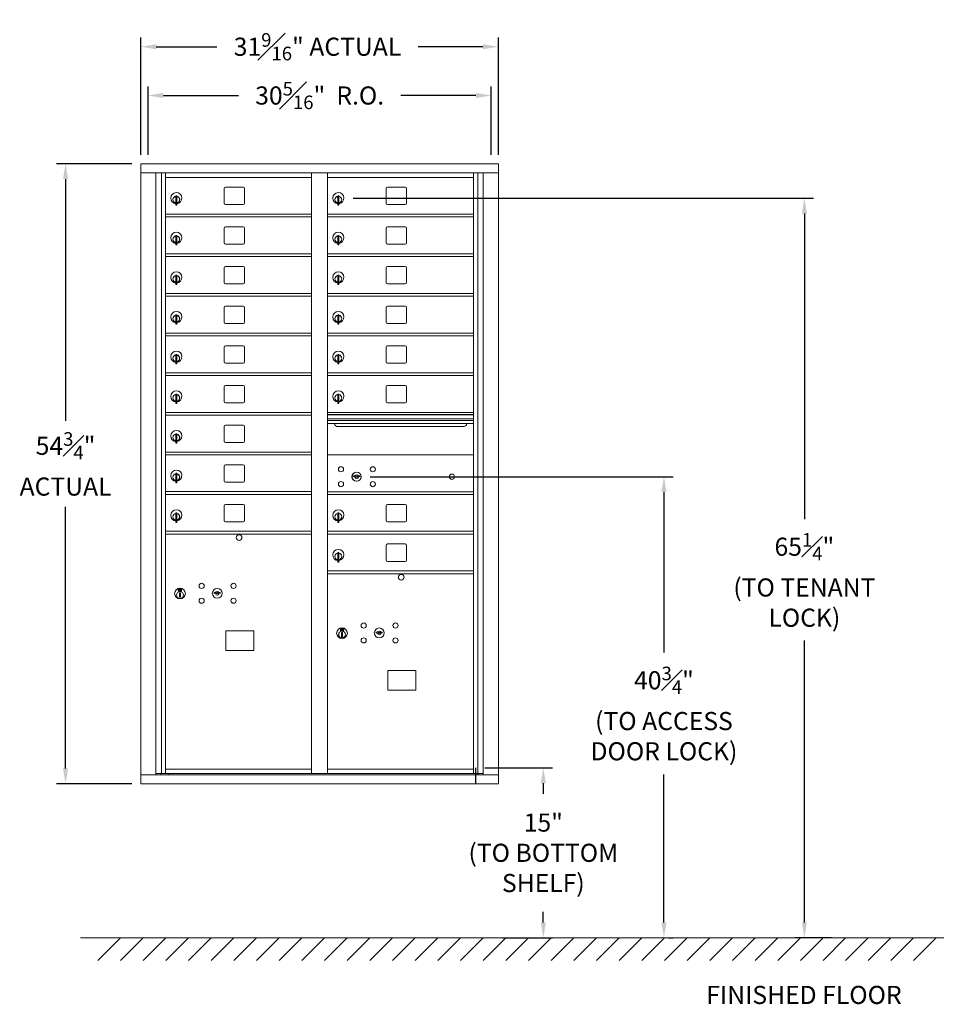
# Model space of a CAD drawing. Units: inches. Extents: x 447 to 1259, y 36 to 243.
# Drawn here: x 591 to 671, y 36 to 123 of the extents above; entities that cross this region are included whole.
import ezdxf

# ---------------------------------------------------------------- set-up
doc = ezdxf.new("R2010")
doc.units = ezdxf.units.IN
doc.header["$LTSCALE"] = 0.5
doc.header["$MEASUREMENT"] = 0
doc.styles.get("Standard").update_dxf_attribs({"font": 'Gothic.ttf'})
doc.dimstyles.new('4C$0', dxfattribs={"dimscale": 16, "dimtxt": 0.1, "dimasz": 0.085, "dimexe": 0.05, "dimexo": 0.05, "dimgap": 0.09, "dimtad": 0, "dimtih": 1, "dimtoh": 1, "dimdec": 4, "dimzin": 0, "dimdsep": 46, "dimlunit": 5, "dimtxsty": 'Standard', "dimcen": 0.09, "dimadec": 0, "dimazin": 0, "dimtfac": 0.75, "dimtdec": 4, "dimtofl": 0, "dimtmove": 0, "dimatfit": 3, "dimfxl": 1, "dimfrac": 1, "dimtolj": 1, "dimtzin": 0, "dimarcsym": 0})

# ---------------------------------------------------------------- blocks, each defined once
blk = doc.blocks.new('*D2')
at = {"color": 0, "linetype": 'Continuous', "lineweight": -2, "transparency": 16777216}
for p, q in [((621.46, 82.567), (648.184, 82.567)), ((647.384, 81.207), (647.384, 67.047)), ((647.384, 43.22), (647.384, 56.271)), ((647.785, 41.86), (648.184, 41.86))]:
    blk.add_line(p, q, dxfattribs=at)
at = {"color": 0, "linetype": 'Continuous', "transparency": 16777216}
for points in [[(647.158, 81.207), (647.611, 81.207), (647.384, 82.567)], [(647.158, 43.22), (647.611, 43.22), (647.384, 41.86)]]:
    blk.add_solid(points, dxfattribs=at)
at = {"layer": 'Defpoints', "color": 0, "linetype": 'Continuous', "transparency": 16777216}
for p in [(620.66, 82.567), (646.985, 41.86), (647.384, 41.86)]:
    blk.add_point(p, dxfattribs=at)
at = {"color": 0, "linetype": 'Continuous', "lineweight": 15, "transparency": 16777216, "insert": (647.384, 61.659), "char_height": 1.6, "attachment_point": 5}
blk.add_mtext('\\A1;40{\\H0.750000x;\\S3#4;}" \\P(TO ACCESS\\PDOOR LOCK)', dxfattribs=at)
blk = doc.blocks.new('*D3')
at = {"color": 0, "linetype": 'Continuous', "lineweight": -2, "transparency": 16777216}
for p, q in [((631.568, 56.86), (637.537, 56.86)), ((636.737, 55.5), (636.737, 54.569)), ((636.737, 43.22), (636.737, 44.151)), ((633.128, 41.86), (637.537, 41.86))]:
    blk.add_line(p, q, dxfattribs=at)
at = {"color": 0, "linetype": 'Continuous', "transparency": 16777216}
for points in [[(636.511, 55.5), (636.964, 55.5), (636.737, 56.86)], [(636.511, 43.22), (636.964, 43.22), (636.737, 41.86)]]:
    blk.add_solid(points, dxfattribs=at)
at = {"layer": 'Defpoints', "color": 0, "linetype": 'Continuous', "transparency": 16777216}
for p in [(630.768, 56.86), (632.328, 41.86), (636.737, 41.86)]:
    blk.add_point(p, dxfattribs=at)
at = {"color": 0, "linetype": 'Continuous', "lineweight": 15, "transparency": 16777216, "insert": (636.737, 49.36), "char_height": 1.6, "attachment_point": 5}
blk.add_mtext('\\A1;15" \\P(TO BOTTOM\\PSHELF)', dxfattribs=at)
blk = doc.blocks.new('*D4')
at = {"color": 0, "linetype": 'Continuous', "lineweight": -2, "transparency": 16777216}
for p, q in [((619.941, 107.156), (660.578, 107.156)), ((659.778, 105.796), (659.778, 78.808)), ((659.778, 43.22), (659.778, 68.093)), ((662.185, 41.86), (658.978, 41.86))]:
    blk.add_line(p, q, dxfattribs=at)
at = {"color": 0, "linetype": 'Continuous', "transparency": 16777216}
for points in [[(659.552, 105.796), (660.005, 105.796), (659.778, 107.156)], [(659.552, 43.22), (660.005, 43.22), (659.778, 41.86)]]:
    blk.add_solid(points, dxfattribs=at)
at = {"layer": 'Defpoints', "color": 0, "linetype": 'Continuous', "transparency": 16777216}
for p in [(619.141, 107.156), (659.778, 41.86), (662.985, 41.86)]:
    blk.add_point(p, dxfattribs=at)
at = {"color": 0, "linetype": 'Continuous', "lineweight": 15, "transparency": 16777216, "insert": (659.778, 73.451), "char_height": 1.6, "attachment_point": 5}
blk.add_mtext('\\A1;65{\\H0.750000x;\\S1#4;}" \\P(TO TENANT\\PLOCK)', dxfattribs=at)
blk = doc.blocks.new('*D6')
at = {"color": 0, "linetype": 'Continuous', "lineweight": -2, "transparency": 16777216}
for p, q in [((600.417, 110.194), (593.77, 110.194)), ((594.57, 108.834), (594.57, 87.486)), ((594.57, 56.804), (594.57, 79.902)), ((600.422, 55.444), (593.77, 55.444))]:
    blk.add_line(p, q, dxfattribs=at)
at = {"color": 0, "linetype": 'Continuous', "transparency": 16777216}
for points in [[(594.343, 108.834), (594.796, 108.834), (594.57, 110.194)], [(594.343, 56.804), (594.796, 56.804), (594.57, 55.444)]]:
    blk.add_solid(points, dxfattribs=at)
at = {"layer": 'Defpoints', "color": 0, "linetype": 'Continuous', "transparency": 16777216}
for p in [(601.217, 110.194), (594.57, 55.444), (601.222, 55.444)]:
    blk.add_point(p, dxfattribs=at)
at = {"color": 0, "linetype": 'Continuous', "lineweight": 15, "transparency": 16777216, "insert": (594.57, 83.694), "char_height": 1.6, "attachment_point": 5}
blk.add_mtext('\\A1;54{\\H0.750000x;\\S3#4;}" \\PACTUAL', dxfattribs=at)
blk = doc.blocks.new('*D7')
at = {"color": 0, "linetype": 'Continuous', "lineweight": -2, "transparency": 16777216}
for p, q in [((601.217, 110.994), (601.217, 121.326)), ((632.773, 110.994), (632.773, 121.326)), ((602.577, 120.526), (607.908, 120.526)), ((631.413, 120.526), (625.702, 120.526))]:
    blk.add_line(p, q, dxfattribs=at)
at = {"color": 0, "linetype": 'Continuous', "transparency": 16777216}
for points in [[(602.577, 120.753), (602.577, 120.3), (601.217, 120.526)], [(631.413, 120.753), (631.413, 120.3), (632.773, 120.526)]]:
    blk.add_solid(points, dxfattribs=at)
at = {"layer": 'Defpoints', "color": 0, "linetype": 'Continuous', "transparency": 16777216}
for p in [(632.773, 120.526), (601.217, 110.194), (632.773, 110.194)]:
    blk.add_point(p, dxfattribs=at)
at = {"color": 0, "linetype": 'Continuous', "lineweight": 15, "transparency": 16777216, "insert": (616.805, 120.526), "char_height": 1.6, "attachment_point": 5}
blk.add_mtext('\\A1;31{\\H0.750000x;\\S9#16;}" ACTUAL', dxfattribs=at)
blk = doc.blocks.new('*D8')
at = {"color": 0, "linetype": 'Continuous', "lineweight": -2, "transparency": 16777216}
for p, q in [((601.847, 110.994), (601.847, 117.019)), ((632.148, 110.994), (632.148, 117.019)), ((603.207, 116.219), (609.824, 116.219)), ((630.788, 116.219), (624.172, 116.219))]:
    blk.add_line(p, q, dxfattribs=at)
at = {"color": 0, "linetype": 'Continuous', "transparency": 16777216}
for points in [[(603.207, 116.446), (603.207, 115.993), (601.847, 116.219)], [(630.788, 116.446), (630.788, 115.993), (632.148, 116.219)]]:
    blk.add_solid(points, dxfattribs=at)
at = {"layer": 'Defpoints', "color": 0, "linetype": 'Continuous', "transparency": 16777216}
for p in [(632.148, 116.219), (601.847, 110.194), (632.148, 110.194)]:
    blk.add_point(p, dxfattribs=at)
at = {"color": 0, "linetype": 'Continuous', "lineweight": 15, "transparency": 16777216, "insert": (616.998, 116.219), "char_height": 1.6, "attachment_point": 5}
blk.add_mtext('\\A1;30{\\H0.750000x;\\S5#16;}"  R.O.', dxfattribs=at)

msp = doc.modelspace()

# ---------------------------------------------------------------- linework, layer by layer
at = {"color": 7, "linetype": 'Continuous', "lineweight": 15}
for p, q in [((601.216859, 110.194308), (601.216859, 55.444308)), ((601.216859, 110.194308), (632.768359, 110.194308)), ((632.768359, 55.444308), (632.768359, 110.194308)), ((601.216859, 109.394308), (632.768359, 109.394308)), ((602.544933, 56.244308), (602.544933, 109.394308)), ((603.030596, 56.369315), (603.030596, 109.394308)), ((603.40011, 56.369308), (603.40011, 109.394308)), ((616.285109, 108.994313), (603.40011, 108.994313)), ((616.285109, 56.369315), (616.285109, 109.394308)), ((617.700109, 56.369314), (617.700109, 109.394308)), ((617.700109, 108.994313), (630.585109, 108.994313)), ((630.585109, 56.369315), (630.585109, 109.394308)), ((630.954622, 109.394308), (630.954622, 56.369315)), ((631.440285, 109.394308), (631.440285, 56.244308)), ((608.565608, 107.999316), (608.565608, 106.709316)), ((610.23061, 108.124314), (608.690609, 108.124314)), ((610.355608, 106.709316), (610.355608, 107.999316)), ((622.865608, 107.999316), (622.865608, 106.709316)), ((624.53061, 108.124314), (622.990609, 108.124314)), ((624.655608, 106.709316), (624.655608, 107.999316)), ((604.295108, 107.223316), (604.295108, 106.823316)), ((604.315109, 107.223316), (604.295108, 107.223316)), ((604.315109, 107.363317), (604.315109, 106.533316)), ((604.395108, 107.363317), (604.315109, 107.363317)), ((604.395108, 107.363317), (604.395108, 106.533316)), ((618.595108, 107.223316), (618.595108, 106.823316)), ((618.615109, 107.223316), (618.595108, 107.223316)), ((618.615109, 107.363317), (618.615109, 106.533316)), ((618.695108, 107.363317), (618.615109, 107.363317)), ((618.695108, 107.363317), (618.695108, 106.533316)), ((604.295108, 106.823316), (604.315109, 106.823316)), ((604.315109, 106.533316), (604.395108, 106.533316)), ((608.690609, 106.584316), (610.23061, 106.584316)), ((618.595108, 106.823316), (618.615109, 106.823316)), ((618.615109, 106.533316), (618.695108, 106.533316)), ((622.990609, 106.584316), (624.53061, 106.584316)), ((603.40011, 105.744315), (616.285109, 105.744315)), ((603.40011, 105.494315), (616.285109, 105.494315)), ((617.70011, 105.744315), (630.585109, 105.744315)), ((617.70011, 105.494315), (630.585109, 105.494315)), ((608.565608, 104.499316), (608.565608, 103.209316)), ((610.23061, 104.624314), (608.690609, 104.624314)), ((610.355608, 103.209316), (610.355608, 104.499316)), ((622.865608, 104.499316), (622.865608, 103.209316)), ((624.53061, 104.624314), (622.990609, 104.624314)), ((624.655608, 103.209316), (624.655608, 104.499316)), ((604.295108, 103.723316), (604.295108, 103.323316)), ((604.315109, 103.723316), (604.295108, 103.723316)), ((604.315109, 103.863317), (604.315109, 103.033316)), ((604.395108, 103.863317), (604.315109, 103.863317)), ((604.395108, 103.863317), (604.395108, 103.033316)), ((618.595108, 103.723316), (618.595108, 103.323316)), ((618.615109, 103.723316), (618.595108, 103.723316)), ((618.615109, 103.863317), (618.615109, 103.033316)), ((618.695108, 103.863317), (618.615109, 103.863317)), ((618.695108, 103.863317), (618.695108, 103.033316)), ((604.295108, 103.323316), (604.315109, 103.323316)), ((604.315109, 103.033316), (604.395108, 103.033316)), ((608.690609, 103.084316), (610.23061, 103.084316)), ((618.595108, 103.323316), (618.615109, 103.323316)), ((618.615109, 103.033316), (618.695108, 103.033316)), ((622.990609, 103.084316), (624.53061, 103.084316)), ((603.40011, 102.244315), (616.285109, 102.244315)), ((603.40011, 101.994315), (616.285109, 101.994315)), ((617.70011, 102.244315), (630.585109, 102.244315)), ((617.70011, 101.994315), (630.585109, 101.994315)), ((608.565608, 100.999316), (608.565608, 99.709316)), ((610.23061, 101.124314), (608.690609, 101.124314)), ((610.355608, 99.709316), (610.355608, 100.999316)), ((622.865608, 100.999316), (622.865608, 99.709316)), ((624.53061, 101.124314), (622.990609, 101.124314)), ((624.655608, 99.709316), (624.655608, 100.999316)), ((604.295108, 100.223316), (604.295108, 99.823316)), ((604.315109, 100.223316), (604.295108, 100.223316)), ((604.315109, 100.363317), (604.315109, 99.533316)), ((604.395108, 100.363317), (604.315109, 100.363317)), ((604.395108, 100.363317), (604.395108, 99.533316)), ((618.595108, 100.223316), (618.595108, 99.823316)), ((618.615109, 100.223316), (618.595108, 100.223316)), ((618.615109, 100.363317), (618.615109, 99.533316)), ((618.695108, 100.363317), (618.615109, 100.363317)), ((618.695108, 100.363317), (618.695108, 99.533316)), ((604.295108, 99.823316), (604.315109, 99.823316)), ((604.315109, 99.533316), (604.395108, 99.533316)), ((608.690609, 99.584316), (610.23061, 99.584316)), ((618.595108, 99.823316), (618.615109, 99.823316)), ((618.615109, 99.533316), (618.695108, 99.533316)), ((622.990609, 99.584316), (624.53061, 99.584316)), ((603.40011, 98.744315), (616.285109, 98.744315)), ((603.40011, 98.494315), (616.285109, 98.494315)), ((617.70011, 98.744315), (630.585109, 98.744315)), ((617.70011, 98.494315), (630.585109, 98.494315)), ((608.565608, 97.499316), (608.565608, 96.209316)), ((610.23061, 97.624314), (608.690609, 97.624314)), ((610.355608, 96.209316), (610.355608, 97.499316)), ((622.865608, 97.499316), (622.865608, 96.209316)), ((624.53061, 97.624314), (622.990609, 97.624314)), ((624.655608, 96.209316), (624.655608, 97.499316)), ((604.295108, 96.723316), (604.295108, 96.323316)), ((604.315109, 96.723316), (604.295108, 96.723316)), ((604.315109, 96.863317), (604.315109, 96.033316)), ((604.395108, 96.863317), (604.315109, 96.863317)), ((604.395108, 96.863317), (604.395108, 96.033316)), ((618.595108, 96.723316), (618.595108, 96.323316)), ((618.615109, 96.723316), (618.595108, 96.723316)), ((618.615109, 96.863317), (618.615109, 96.033316)), ((618.695108, 96.863317), (618.615109, 96.863317)), ((618.695108, 96.863317), (618.695108, 96.033316)), ((604.295108, 96.323316), (604.315109, 96.323316)), ((604.315109, 96.033316), (604.395108, 96.033316)), ((608.690609, 96.084316), (610.23061, 96.084316)), ((618.595108, 96.323316), (618.615109, 96.323316)), ((618.615109, 96.033316), (618.695108, 96.033316)), ((622.990609, 96.084316), (624.53061, 96.084316)), ((603.40011, 95.244315), (616.285109, 95.244315)), ((603.40011, 94.994315), (616.285109, 94.994315)), ((617.70011, 95.244315), (630.585109, 95.244315)), ((617.70011, 94.994315), (630.585109, 94.994315)), ((608.565608, 93.999316), (608.565608, 92.709316)), ((610.23061, 94.124314), (608.690609, 94.124314)), ((610.355608, 92.709316), (610.355608, 93.999316)), ((622.865608, 93.999316), (622.865608, 92.709316)), ((624.53061, 94.124314), (622.990609, 94.124314)), ((624.655608, 92.709316), (624.655608, 93.999316)), ((604.295108, 93.223316), (604.295108, 92.823316)), ((604.315109, 93.223316), (604.295108, 93.223316)), ((604.315109, 93.363317), (604.315109, 92.533316)), ((604.395108, 93.363317), (604.315109, 93.363317)), ((604.395108, 93.363317), (604.395108, 92.533316)), ((618.595108, 93.223316), (618.595108, 92.823316)), ((618.615109, 93.223316), (618.595108, 93.223316)), ((618.615109, 93.363317), (618.615109, 92.533316)), ((618.695108, 93.363317), (618.615109, 93.363317)), ((618.695108, 93.363317), (618.695108, 92.533316)), ((604.295108, 92.823316), (604.315109, 92.823316)), ((604.315109, 92.533316), (604.395108, 92.533316)), ((608.690609, 92.584316), (610.23061, 92.584316)), ((618.595108, 92.823316), (618.615109, 92.823316)), ((618.615109, 92.533316), (618.695108, 92.533316)), ((622.990609, 92.584316), (624.53061, 92.584316)), ((603.40011, 91.744315), (616.285109, 91.744315)), ((603.40011, 91.494315), (616.285109, 91.494315)), ((617.70011, 91.744315), (630.585109, 91.744315)), ((617.70011, 91.494315), (630.585109, 91.494315)), ((608.565608, 90.499316), (608.565608, 89.209316)), ((610.23061, 90.624314), (608.690609, 90.624314)), ((610.355608, 89.209316), (610.355608, 90.499316)), ((622.865608, 90.499316), (622.865608, 89.209316)), ((624.53061, 90.624314), (622.990609, 90.624314)), ((624.655608, 89.209316), (624.655608, 90.499316)), ((604.295108, 89.723316), (604.295108, 89.323316)), ((604.315109, 89.723316), (604.295108, 89.723316)), ((604.315109, 89.863317), (604.315109, 89.033316)), ((604.395108, 89.863317), (604.315109, 89.863317)), ((604.395108, 89.863317), (604.395108, 89.033316)), ((618.595108, 89.723316), (618.595108, 89.323316)), ((618.615109, 89.723316), (618.595108, 89.723316)), ((618.615109, 89.863317), (618.615109, 89.033316)), ((618.695108, 89.863317), (618.615109, 89.863317)), ((618.695108, 89.863317), (618.695108, 89.033316)), ((604.295108, 89.323316), (604.315109, 89.323316)), ((604.315109, 89.033316), (604.395108, 89.033316)), ((608.690609, 89.084316), (610.23061, 89.084316)), ((618.595108, 89.323316), (618.615109, 89.323316)), ((618.615109, 89.033316), (618.695108, 89.033316)), ((622.990609, 89.084316), (624.53061, 89.084316)), ((603.40011, 88.244315), (616.285109, 88.244315)), ((603.40011, 87.994315), (616.285109, 87.994315)), ((630.585109, 88.244315), (617.700109, 88.244315)), ((630.585109, 88.070315), (617.700109, 88.070315)), ((630.585109, 88.03773), (617.700109, 88.03773)), ((608.565608, 86.999316), (608.565608, 85.709316)), ((610.23061, 87.124314), (608.690609, 87.124314)), ((610.355608, 85.709316), (610.355608, 86.999316)), ((617.700109, 87.664315), (630.585109, 87.664315)), ((630.585109, 87.519315), (617.700109, 87.519315)), ((630.585109, 87.254565), (617.700109, 87.254565)), ((618.642609, 86.989315), (629.642609, 86.989315)), ((604.295108, 86.223316), (604.295108, 85.823316)), ((604.315109, 86.223316), (604.295108, 86.223316)), ((604.315109, 86.363317), (604.315109, 85.533316)), ((604.395108, 86.363317), (604.315109, 86.363317)), ((604.395108, 86.363317), (604.395108, 85.533316)), ((604.295108, 85.823316), (604.315109, 85.823316)), ((604.315109, 85.533316), (604.395108, 85.533316)), ((608.690609, 85.584316), (610.23061, 85.584316)), ((603.40011, 84.744315), (616.285109, 84.744315)), ((603.40011, 84.494315), (616.285109, 84.494315)), ((630.585109, 84.493679), (617.700109, 84.493679)), ((608.565608, 83.499316), (608.565608, 82.209316)), ((610.23061, 83.624314), (608.690609, 83.624314)), ((610.355608, 82.209316), (610.355608, 83.499316)), ((604.295108, 82.723316), (604.295108, 82.323316)), ((604.315109, 82.723316), (604.295108, 82.723316)), ((604.315109, 82.863317), (604.315109, 82.033316)), ((604.395108, 82.863317), (604.315109, 82.863317)), ((604.395108, 82.863317), (604.395108, 82.033316)), ((619.993684, 82.649899), (619.968609, 82.568682)), ((620.558609, 82.568682), (620.533534, 82.649899)), ((604.295108, 82.323316), (604.315109, 82.323316)), ((604.315109, 82.033316), (604.395108, 82.033316)), ((608.690609, 82.084316), (610.23061, 82.084316)), ((603.40011, 81.244315), (616.285109, 81.244315)), ((603.40011, 80.994315), (616.285109, 80.994315)), ((617.700109, 81.24368), (630.585109, 81.24368)), ((617.70011, 80.993679), (630.585109, 80.993679)), ((608.565608, 79.999316), (608.565608, 78.709316)), ((610.23061, 80.124314), (608.690609, 80.124314)), ((610.355608, 78.709316), (610.355608, 79.999316)), ((622.865608, 79.999316), (622.865608, 78.709316)), ((624.53061, 80.124314), (622.990609, 80.124314)), ((624.655608, 78.709316), (624.655608, 79.999316)), ((604.295108, 79.223316), (604.295108, 78.823316)), ((604.315109, 79.223316), (604.295108, 79.223316)), ((604.315109, 79.363317), (604.315109, 78.533316)), ((604.395108, 79.363317), (604.315109, 79.363317)), ((604.395108, 79.363317), (604.395108, 78.533316)), ((618.595108, 79.223316), (618.595108, 78.823316)), ((618.615109, 79.223316), (618.595108, 79.223316)), ((618.615109, 79.363317), (618.615109, 78.533316)), ((618.695108, 79.363317), (618.615109, 79.363317)), ((618.695108, 79.363317), (618.695108, 78.533316)), ((604.295108, 78.823316), (604.315109, 78.823316)), ((604.315109, 78.533316), (604.395108, 78.533316)), ((608.690609, 78.584316), (610.23061, 78.584316)), ((618.595108, 78.823316), (618.615109, 78.823316)), ((618.615109, 78.533316), (618.695108, 78.533316)), ((622.990609, 78.584316), (624.53061, 78.584316)), ((603.40011, 77.744315), (616.285109, 77.744315)), ((603.40011, 77.494315), (616.285109, 77.494315)), ((617.70011, 77.744315), (630.585109, 77.744315)), ((617.70011, 77.494315), (630.585109, 77.494315)), ((622.865608, 76.499316), (622.865608, 75.209316)), ((624.53061, 76.624314), (622.990609, 76.624314)), ((624.655608, 75.209316), (624.655608, 76.499316)), ((618.595108, 75.723316), (618.595108, 75.323316)), ((618.615109, 75.723316), (618.595108, 75.723316)), ((618.615109, 75.863317), (618.615109, 75.033316)), ((618.695108, 75.863317), (618.615109, 75.863317)), ((618.695108, 75.863317), (618.695108, 75.033316)), ((618.595108, 75.323316), (618.615109, 75.323316)), ((618.615109, 75.033316), (618.695108, 75.033316)), ((622.990609, 75.084316), (624.53061, 75.084316)), ((617.70011, 74.244315), (630.585109, 74.244315)), ((617.70011, 73.994315), (630.585109, 73.994315)), ((604.521852, 72.651364), (604.521852, 72.486365)), ((604.801852, 72.666364), (604.536852, 72.666364)), ((604.536852, 72.471363), (604.801852, 72.471363)), ((604.561852, 72.641363), (604.561852, 72.496364)), ((604.611853, 72.641363), (604.561852, 72.641363)), ((604.561852, 72.496364), (604.581852, 72.496364)), ((604.581852, 72.631364), (604.581852, 72.6137)), ((604.608612, 72.631364), (604.581852, 72.631364)), ((604.581852, 72.6137), (604.615595, 72.58927)), ((604.581852, 72.601355), (604.612749, 72.578982)), ((604.581852, 72.496364), (604.581852, 72.601355)), ((604.63319, 72.613569), (604.608612, 72.631364)), ((604.642074, 72.61948), (604.611853, 72.641363)), ((604.619353, 72.317594), (604.637631, 72.321363)), ((604.719352, 72.321363), (604.619353, 72.321363)), ((604.619353, 72.321363), (604.619353, 71.921364)), ((604.666852, 72.561225), (604.666852, 72.563724)), ((604.666852, 72.563724), (604.671853, 72.563724)), ((604.666852, 72.521543), (604.666852, 72.556184)), ((604.666852, 72.516418), (604.671853, 72.516418)), ((604.666852, 72.511417), (604.666852, 72.516418)), ((604.671853, 72.563724), (604.671853, 72.561225)), ((604.671853, 72.556184), (604.671853, 72.521543)), ((604.671853, 72.516418), (604.671853, 72.511417)), ((604.696631, 72.518246), (604.726852, 72.496364)), ((604.701074, 72.321363), (604.719352, 72.317594)), ((604.705516, 72.52416), (604.730093, 72.506363)), ((604.719352, 71.921364), (604.719352, 72.321363)), ((604.756853, 72.524026), (604.723109, 72.548459)), ((604.756853, 72.536372), (604.725955, 72.558745)), ((604.726852, 72.496364), (604.776852, 72.496364)), ((604.730093, 72.506363), (604.756853, 72.506363)), ((604.756853, 72.641363), (604.756853, 72.536372)), ((604.776852, 72.641363), (604.756853, 72.641363)), ((604.756853, 72.506363), (604.756853, 72.524026)), ((604.776852, 72.496364), (604.776852, 72.641363)), ((604.816853, 72.486365), (604.816853, 72.651364)), ((607.687118, 72.352971), (607.662043, 72.271754)), ((608.252044, 72.271754), (608.226969, 72.352971)), ((604.637631, 71.921364), (604.619353, 71.925133)), ((604.619353, 71.921364), (604.719352, 71.921364)), ((604.719352, 71.925133), (604.701074, 71.921364)), ((618.821854, 69.151999), (618.821854, 68.987)), ((619.101854, 69.166999), (618.836854, 69.166999)), ((618.836854, 68.971998), (619.101854, 68.971998)), ((618.861854, 69.141998), (618.861854, 68.996999)), ((618.911855, 69.141998), (618.861854, 69.141998)), ((618.861854, 68.996999), (618.881854, 68.996999)), ((618.881854, 69.131999), (618.881854, 69.114336)), ((618.908614, 69.131999), (618.881854, 69.131999)), ((618.881854, 69.114336), (618.915596, 69.089905)), ((618.881854, 69.10199), (618.912751, 69.079617)), ((618.881854, 68.996999), (618.881854, 69.10199)), ((618.933191, 69.114204), (618.908614, 69.131999)), ((618.942076, 69.120115), (618.911855, 69.141998)), ((618.919354, 68.81823), (618.937632, 68.821998)), ((619.019354, 68.821998), (618.919354, 68.821998)), ((618.919354, 68.821998), (618.919354, 68.422)), ((618.966854, 69.06186), (618.966854, 69.064359)), ((618.966854, 69.064359), (618.971855, 69.064359)), ((618.966854, 69.022178), (618.966854, 69.05682)), ((618.966854, 69.017053), (618.971855, 69.017053)), ((618.966854, 69.012053), (618.966854, 69.017053)), ((618.971855, 69.064359), (618.971855, 69.06186)), ((618.971855, 69.05682), (618.971855, 69.022178)), ((618.971855, 69.017053), (618.971855, 69.012053)), ((618.996633, 69.018881), (619.026854, 68.996999)), ((619.001076, 68.821998), (619.019354, 68.81823)), ((619.005517, 69.024795), (619.030095, 69.006998)), ((619.019354, 68.422), (619.019354, 68.821998)), ((619.056855, 69.024661), (619.023111, 69.049094)), ((619.056855, 69.037007), (619.025956, 69.05938)), ((619.026854, 68.996999), (619.076854, 68.996999)), ((619.030095, 69.006998), (619.056855, 69.006998)), ((619.056855, 69.141998), (619.056855, 69.037007)), ((619.076854, 69.141998), (619.056855, 69.141998)), ((619.056855, 69.006998), (619.056855, 69.024661)), ((619.076854, 68.996999), (619.076854, 69.141998)), ((619.116855, 68.987), (619.116855, 69.151999)), ((621.98712, 68.853606), (621.962045, 68.772389)), ((622.552045, 68.772389), (622.52697, 68.853606)), ((618.937632, 68.422), (618.919354, 68.425768)), ((618.919354, 68.422), (619.019354, 68.422)), ((619.019354, 68.425768), (619.001076, 68.422)), ((603.40011, 56.744315), (616.285109, 56.744315)), ((617.700109, 56.744308), (630.585109, 56.744308)), ((617.70011, 56.744315), (630.585109, 56.744315)), ((601.216859, 56.244308), (632.768359, 56.244308)), ((602.544933, 56.369308), (616.539711, 56.369315)), ((602.987108, 56.244308), (602.987108, 56.369315)), ((603.692109, 56.369308), (603.692109, 56.244308)), ((616.539711, 56.369315), (631.440285, 56.369308)), ((630.998109, 56.369315), (630.998109, 56.244308)), ((601.216859, 55.444308), (632.768359, 55.444308)), ((595.890836, 41.860308), (719.493869, 41.860308)), ((599.422324, 41.860308), (597.422324, 39.860308)), ((601.422324, 41.860308), (599.422324, 39.860308)), ((603.422324, 41.860308), (601.422324, 39.860308)), ((605.422324, 41.860308), (603.422324, 39.860308)), ((607.422324, 41.860308), (605.422324, 39.860308)), ((609.422324, 41.860308), (607.422324, 39.860308)), ((611.422324, 41.860308), (609.422324, 39.860308)), ((613.422324, 41.860308), (611.422324, 39.860308)), ((615.422324, 41.860308), (613.422324, 39.860308)), ((617.422324, 41.860308), (615.422324, 39.860308)), ((619.422324, 41.860308), (617.422324, 39.860308)), ((621.422324, 41.860308), (619.422324, 39.860308)), ((623.422324, 41.860308), (621.422324, 39.860308)), ((625.422324, 41.860308), (623.422324, 39.860308)), ((627.422324, 41.860308), (625.422324, 39.860308)), ((629.422324, 41.860308), (627.422324, 39.860308)), ((631.422324, 41.860308), (629.422324, 39.860308)), ((633.422324, 41.860308), (631.422324, 39.860308)), ((635.422324, 41.860308), (633.422324, 39.860308)), ((637.422324, 41.860308), (635.422324, 39.860308)), ((639.422324, 41.860308), (637.422324, 39.860308)), ((641.422324, 41.860308), (639.422324, 39.860308)), ((643.422324, 41.860308), (641.422324, 39.860308)), ((645.422324, 41.860308), (643.422324, 39.860308)), ((647.422324, 41.860308), (645.422324, 39.860308)), ((649.422324, 41.860308), (647.422324, 39.860308)), ((651.422324, 41.860308), (649.422324, 39.860308)), ((653.422324, 41.860308), (651.422324, 39.860308)), ((655.422324, 41.860308), (653.422324, 39.860308)), ((657.422324, 41.860308), (655.422324, 39.860308)), ((659.422324, 41.860308), (657.422324, 39.860308)), ((661.422324, 41.860308), (659.422324, 39.860308)), ((663.422324, 41.860308), (661.422324, 39.860308)), ((665.422324, 41.860308), (663.422324, 39.860308)), ((667.422324, 41.860308), (665.422324, 39.860308)), ((669.422324, 41.860308), (667.422324, 39.860308)), ((671.422324, 41.860308), (669.422324, 39.860308))]:
    msp.add_line(p, q, dxfattribs=at)
msp.add_line((630.76785, 55.444308), (630.76785, 56.860308))
for points in [[(608.704487, 67.206743), (611.190422, 67.206743), (611.190422, 68.963825), (608.704487, 68.963825)], [(623.004487, 63.706743), (625.490422, 63.706743), (625.490422, 65.463825), (623.004487, 65.463825)]]:
    msp.add_lwpolyline(points, close=True, dxfattribs=at)
for centre, radius in [((618.877609, 83.222679), 0.227), ((620.252609, 82.566679), 0.407), ((621.689609, 83.222679), 0.227), ((628.668609, 82.566679), 0.227), ((618.877609, 81.910679), 0.227), ((621.689609, 81.910679), 0.227), ((609.891044, 77.194686), 0.25), ((624.191046, 73.695321), 0.25), ((606.582044, 72.925751), 0.227), ((609.394044, 72.925751), 0.227), ((604.669352, 72.252722), 0.475), ((604.669352, 72.252722), 0.472426), ((604.669352, 72.121364), 0.3), ((604.669352, 72.121364), 0.295), ((607.957044, 72.269751), 0.4375), ((606.582044, 71.613751), 0.227), ((609.394044, 71.613751), 0.227), ((620.882045, 69.426387), 0.227), ((623.694045, 69.426387), 0.227), ((618.969354, 68.753357), 0.475), ((618.969354, 68.753357), 0.472426), ((618.969354, 68.621999), 0.3), ((618.969354, 68.621999), 0.295), ((622.257045, 68.770387), 0.4375), ((620.882045, 68.114387), 0.227), ((623.694045, 68.114387), 0.227)]:
    msp.add_circle(centre, radius, dxfattribs=at)
at = {"color": 7, "linetype": 'Continuous', "lineweight": 15, "extrusion": (-1.80881e-16, 3.40126e-31, -1)}
msp.add_circle((-620.263609, 82.566679), 0.3875, dxfattribs=at)
at = {"color": 7, "linetype": 'Continuous', "lineweight": 15}
for centre, radius, start, end in [((608.690609, 107.999315), 0.125, 90, 180), ((610.230609, 107.999315), 0.125, 0, 90), ((622.990609, 107.999315), 0.125, 90, 180), ((624.530609, 107.999315), 0.125, 0, 90), ((604.345108, 107.156416), 0.496, 275.78561143, 266.53238565), ((604.345108, 107.023316), 0.3, 95.73917048, 264.26082952), ((604.345108, 107.023316), 0.295, 95.8367796, 264.16322277), ((604.345108, 107.023316), 0.203, 99.86248916, 104.25899304), ((604.345108, 107.023316), 0.195, 98.8498831, 104.85716554), ((604.345108, 107.023316), 0.3, 279.59406823, 80.40589999), ((604.345108, 107.023316), 0.295, 279.7582566, 80.2417434), ((618.645109, 107.156416), 0.496, 275.78561143, 266.53238565), ((618.645109, 107.023316), 0.3, 95.73917048, 264.26082952), ((618.645109, 107.023316), 0.295, 95.8367796, 264.16322277), ((618.645109, 107.023316), 0.203, 99.86248916, 104.25899304), ((618.645109, 107.023316), 0.195, 98.8498831, 104.85716554), ((618.645109, 107.023316), 0.3, 279.59406823, 80.40589999), ((618.645109, 107.023316), 0.295, 279.7582566, 80.2417434), ((604.345108, 107.023316), 0.195, 255.14283446, 261.1501169), ((604.345108, 107.023316), 0.203, 255.74100696, 260.13751084), ((608.690609, 106.709315), 0.125, 180, 270), ((610.230609, 106.709315), 0.125, 270, 0), ((618.645109, 107.023316), 0.195, 255.14283446, 261.1501169), ((618.645109, 107.023316), 0.203, 255.74100696, 260.13751084), ((622.990609, 106.709315), 0.125, 180, 270), ((624.530609, 106.709315), 0.125, 270, 0), ((608.690609, 104.499315), 0.125, 90, 180), ((610.230609, 104.499315), 0.125, 0, 90), ((622.990609, 104.499315), 0.125, 90, 180), ((624.530609, 104.499315), 0.125, 0, 90), ((604.345108, 103.656416), 0.496, 275.78561143, 266.53238565), ((604.345108, 103.523316), 0.3, 95.73917048, 264.26082952), ((604.345108, 103.523316), 0.295, 95.8367796, 264.16322277), ((604.345108, 103.523316), 0.203, 99.86248916, 104.25899304), ((604.345108, 103.523316), 0.195, 98.8498831, 104.85716554), ((604.345108, 103.523316), 0.3, 279.59406823, 80.40589999), ((604.345108, 103.523316), 0.295, 279.7582566, 80.2417434), ((618.645109, 103.656416), 0.496, 275.78561143, 266.53238565), ((618.645109, 103.523316), 0.3, 95.73917048, 264.26082952), ((618.645109, 103.523316), 0.295, 95.8367796, 264.16322277), ((618.645109, 103.523316), 0.203, 99.86248916, 104.25899304), ((618.645109, 103.523316), 0.195, 98.8498831, 104.85716554), ((618.645109, 103.523316), 0.3, 279.59406823, 80.40589999), ((618.645109, 103.523316), 0.295, 279.7582566, 80.2417434), ((604.345108, 103.523316), 0.195, 255.14283446, 261.1501169), ((604.345108, 103.523316), 0.203, 255.74100696, 260.13751084), ((608.690609, 103.209315), 0.125, 180, 270), ((610.230609, 103.209315), 0.125, 270, 0), ((618.645109, 103.523316), 0.195, 255.14283446, 261.1501169), ((618.645109, 103.523316), 0.203, 255.74100696, 260.13751084), ((622.990609, 103.209315), 0.125, 180, 270), ((624.530609, 103.209315), 0.125, 270, 0), ((608.690609, 100.999315), 0.125, 90, 180), ((610.230609, 100.999315), 0.125, 0, 90), ((622.990609, 100.999315), 0.125, 90, 180), ((624.530609, 100.999315), 0.125, 0, 90), ((604.345108, 100.156416), 0.496, 275.78561143, 266.53238565), ((604.345108, 100.023316), 0.3, 95.73917048, 264.26082952), ((604.345108, 100.023316), 0.295, 95.8367796, 264.16322277), ((604.345108, 100.023316), 0.203, 99.86248916, 104.25899304), ((604.345108, 100.023316), 0.195, 98.8498831, 104.85716554), ((604.345108, 100.023316), 0.3, 279.59406823, 80.40589999), ((604.345108, 100.023316), 0.295, 279.7582566, 80.2417434), ((618.645109, 100.156416), 0.496, 275.78561143, 266.53238565), ((618.645109, 100.023316), 0.3, 95.73917048, 264.26082952), ((618.645109, 100.023316), 0.295, 95.8367796, 264.16322277), ((618.645109, 100.023316), 0.203, 99.86248916, 104.25899304), ((618.645109, 100.023316), 0.195, 98.8498831, 104.85716554), ((618.645109, 100.023316), 0.3, 279.59406823, 80.40589999), ((618.645109, 100.023316), 0.295, 279.7582566, 80.2417434), ((604.345108, 100.023316), 0.195, 255.14283446, 261.1501169), ((604.345108, 100.023316), 0.203, 255.74100696, 260.13751084), ((608.690609, 99.709315), 0.125, 180, 270), ((610.230609, 99.709315), 0.125, 270, 0), ((618.645109, 100.023316), 0.195, 255.14283446, 261.1501169), ((618.645109, 100.023316), 0.203, 255.74100696, 260.13751084), ((622.990609, 99.709315), 0.125, 180, 270), ((624.530609, 99.709315), 0.125, 270, 0), ((608.690609, 97.499315), 0.125, 90, 180), ((610.230609, 97.499315), 0.125, 0, 90), ((622.990609, 97.499315), 0.125, 90, 180), ((624.530609, 97.499315), 0.125, 0, 90), ((604.345108, 96.656416), 0.496, 275.78561143, 266.53238565), ((604.345108, 96.523316), 0.3, 95.73917048, 264.26082952), ((604.345108, 96.523316), 0.295, 95.8367796, 264.16322277), ((604.345108, 96.523316), 0.203, 99.86248916, 104.25899304), ((604.345108, 96.523316), 0.195, 98.8498831, 104.85716554), ((604.345108, 96.523316), 0.3, 279.59406823, 80.40589999), ((604.345108, 96.523316), 0.295, 279.7582566, 80.2417434), ((618.645109, 96.656416), 0.496, 275.78561143, 266.53238565), ((618.645109, 96.523316), 0.3, 95.73917048, 264.26082952), ((618.645109, 96.523316), 0.295, 95.8367796, 264.16322277), ((618.645109, 96.523316), 0.203, 99.86248916, 104.25899304), ((618.645109, 96.523316), 0.195, 98.8498831, 104.85716554), ((618.645109, 96.523316), 0.3, 279.59406823, 80.40589999), ((618.645109, 96.523316), 0.295, 279.7582566, 80.2417434), ((604.345108, 96.523316), 0.195, 255.14283446, 261.1501169), ((604.345108, 96.523316), 0.203, 255.74100696, 260.13751084), ((608.690609, 96.209315), 0.125, 180, 270), ((610.230609, 96.209315), 0.125, 270, 0), ((618.645109, 96.523316), 0.195, 255.14283446, 261.1501169), ((618.645109, 96.523316), 0.203, 255.74100696, 260.13751084), ((622.990609, 96.209315), 0.125, 180, 270), ((624.530609, 96.209315), 0.125, 270, 0), ((608.690609, 93.999315), 0.125, 90, 180), ((610.230609, 93.999315), 0.125, 0, 90), ((622.990609, 93.999315), 0.125, 90, 180), ((624.530609, 93.999315), 0.125, 0, 90), ((604.345108, 93.156416), 0.496, 275.78561143, 266.53238565), ((604.345108, 93.023316), 0.3, 95.73917048, 264.26082952), ((604.345108, 93.023316), 0.295, 95.8367796, 264.16322277), ((604.345108, 93.023316), 0.203, 99.86248916, 104.25899304), ((604.345108, 93.023316), 0.195, 98.8498831, 104.85716554), ((604.345108, 93.023316), 0.3, 279.59406823, 80.40589999), ((604.345108, 93.023316), 0.295, 279.7582566, 80.2417434), ((618.645109, 93.156416), 0.496, 275.78561143, 266.53238565), ((618.645109, 93.023316), 0.3, 95.73917048, 264.26082952), ((618.645109, 93.023316), 0.295, 95.8367796, 264.16322277), ((618.645109, 93.023316), 0.203, 99.86248916, 104.25899304), ((618.645109, 93.023316), 0.195, 98.8498831, 104.85716554), ((618.645109, 93.023316), 0.3, 279.59406823, 80.40589999), ((618.645109, 93.023316), 0.295, 279.7582566, 80.2417434), ((604.345108, 93.023316), 0.195, 255.14283446, 261.1501169), ((604.345108, 93.023316), 0.203, 255.74100696, 260.13751084), ((608.690609, 92.709315), 0.125, 180, 270), ((610.230609, 92.709315), 0.125, 270, 0), ((618.645109, 93.023316), 0.195, 255.14283446, 261.1501169), ((618.645109, 93.023316), 0.203, 255.74100696, 260.13751084), ((622.990609, 92.709315), 0.125, 180, 270), ((624.530609, 92.709315), 0.125, 270, 0), ((608.690609, 90.499315), 0.125, 90, 180), ((610.230609, 90.499315), 0.125, 0, 90), ((622.990609, 90.499315), 0.125, 90, 180), ((624.530609, 90.499315), 0.125, 0, 90), ((604.345108, 89.656416), 0.496, 275.78561143, 266.53238565), ((604.345108, 89.523316), 0.3, 95.73917048, 264.26082952), ((604.345108, 89.523316), 0.295, 95.8367796, 264.16322277), ((604.345108, 89.523316), 0.203, 99.86248916, 104.25899304), ((604.345108, 89.523316), 0.195, 98.8498831, 104.85716554), ((604.345108, 89.523316), 0.3, 279.59406823, 80.40589999), ((604.345108, 89.523316), 0.295, 279.7582566, 80.2417434), ((618.645109, 89.656416), 0.496, 275.78561143, 266.53238565), ((618.645109, 89.523316), 0.3, 95.73917048, 264.26082952), ((618.645109, 89.523316), 0.295, 95.8367796, 264.16322277), ((618.645109, 89.523316), 0.203, 99.86248916, 104.25899304), ((618.645109, 89.523316), 0.195, 98.8498831, 104.85716554), ((618.645109, 89.523316), 0.3, 279.59406823, 80.40589999), ((618.645109, 89.523316), 0.295, 279.7582566, 80.2417434), ((604.345108, 89.523316), 0.195, 255.14283446, 261.1501169), ((604.345108, 89.523316), 0.203, 255.74100696, 260.13751084), ((608.690609, 89.209315), 0.125, 180, 270), ((610.230609, 89.209315), 0.125, 270, 0), ((618.645109, 89.523316), 0.195, 255.14283446, 261.1501169), ((618.645109, 89.523316), 0.203, 255.74100696, 260.13751084), ((622.990609, 89.209315), 0.125, 180, 270), ((624.530609, 89.209315), 0.125, 270, 0), ((608.690609, 86.999315), 0.125, 90, 180), ((610.230609, 86.999315), 0.125, 0, 90), ((618.642609, 87.364315), 0.375, 197.01772968, 270), ((629.642609, 87.364315), 0.375, 270, 342.98227032), ((604.345108, 86.156416), 0.496, 275.78561143, 266.53238565), ((604.345108, 86.023316), 0.3, 95.73917048, 264.26082952), ((604.345108, 86.023316), 0.295, 95.8367796, 264.16322277), ((604.345108, 86.023316), 0.203, 99.86248916, 104.25899304), ((604.345108, 86.023316), 0.195, 98.8498831, 104.85716554), ((604.345108, 86.023316), 0.3, 279.59406823, 80.40589999), ((604.345108, 86.023316), 0.295, 279.7582566, 80.2417434), ((604.345108, 86.023316), 0.195, 255.14283446, 261.1501169), ((604.345108, 86.023316), 0.203, 255.74100696, 260.13751084), ((608.690609, 85.709315), 0.125, 180, 270), ((610.230609, 85.709315), 0.125, 270, 0), ((608.690609, 83.499315), 0.125, 90, 180), ((610.230609, 83.499315), 0.125, 0, 90), ((604.345108, 82.656416), 0.496, 275.78561143, 266.53238565), ((604.345108, 82.523316), 0.3, 95.73917048, 264.26082952), ((604.345108, 82.523316), 0.295, 95.8367796, 264.16322277), ((604.345108, 82.523316), 0.203, 99.86248916, 104.25899304), ((604.345108, 82.523316), 0.195, 98.8498831, 104.85716554), ((604.345108, 82.523316), 0.3, 279.59406823, 80.40589999), ((604.345108, 82.523316), 0.295, 279.7582566, 80.2417434), ((620.263609, 83.524179), 0.915, 252.84246263, 263.7093829), ((620.263609, 82.566679), 0.1675, 19.60705666, 160.39294334), ((620.165542, 82.634568), 0.02, 263.7093738, 292.61736827), ((620.263609, 82.399179), 0.235, 67.38263173, 112.61736827), ((620.361676, 82.634568), 0.02, 247.38263173, 276.2906262), ((620.263609, 83.524179), 0.915, 276.2906262, 287.15750878), ((604.345108, 82.523316), 0.195, 255.14283446, 261.1501169), ((604.345108, 82.523316), 0.203, 255.74100696, 260.13751084), ((608.690609, 82.209315), 0.125, 180, 270), ((610.230609, 82.209315), 0.125, 270, 0), ((620.263609, 83.524179), 1, 252.84246263, 263.7093829), ((620.263609, 82.566679), 0.1675, 189.89802212, 350.10197788), ((620.165542, 82.634568), 0.105, 263.7093738, 292.61736827), ((620.263609, 82.399179), 0.15, 67.38263173, 112.61736827), ((620.361676, 82.634568), 0.105, 247.38263173, 276.2906262), ((620.263609, 83.524179), 1, 276.2906262, 287.15750878), ((608.690609, 79.999315), 0.125, 90, 180), ((610.230609, 79.999315), 0.125, 0, 90), ((622.990609, 79.999315), 0.125, 90, 180), ((624.530609, 79.999315), 0.125, 0, 90), ((604.345108, 79.156416), 0.496, 275.78561143, 266.53238565), ((604.345108, 79.023316), 0.3, 95.73917048, 264.26082952), ((604.345108, 79.023316), 0.295, 95.8367796, 264.16322277), ((604.345108, 79.023316), 0.203, 99.86248916, 104.25899304), ((604.345108, 79.023316), 0.195, 98.8498831, 104.85716554), ((604.345108, 79.023316), 0.3, 279.59406823, 80.40589999), ((604.345108, 79.023316), 0.295, 279.7582566, 80.2417434), ((618.645109, 79.156416), 0.496, 275.78561143, 266.53238565), ((618.645109, 79.023316), 0.3, 95.73917048, 264.26082952), ((618.645109, 79.023316), 0.295, 95.8367796, 264.16322277), ((618.645109, 79.023316), 0.203, 99.86248916, 104.25899304), ((618.645109, 79.023316), 0.195, 98.8498831, 104.85716554), ((618.645109, 79.023316), 0.3, 279.59406823, 80.40589999), ((618.645109, 79.023316), 0.295, 279.7582566, 80.2417434), ((604.345108, 79.023316), 0.195, 255.14283446, 261.1501169), ((604.345108, 79.023316), 0.203, 255.74100696, 260.13751084), ((608.690609, 78.709315), 0.125, 180, 270), ((610.230609, 78.709315), 0.125, 270, 0), ((618.645109, 79.023316), 0.195, 255.14283446, 261.1501169), ((618.645109, 79.023316), 0.203, 255.74100696, 260.13751084), ((622.990609, 78.709315), 0.125, 180, 270), ((624.530609, 78.709315), 0.125, 270, 0), ((622.990609, 76.499315), 0.125, 90, 180), ((624.530609, 76.499315), 0.125, 0, 90), ((618.645109, 75.656416), 0.496, 275.78561143, 266.53238565), ((618.645109, 75.523316), 0.3, 95.73917048, 264.26082952), ((618.645109, 75.523316), 0.295, 95.8367796, 264.16322277), ((618.645109, 75.523316), 0.203, 99.86248916, 104.25899304), ((618.645109, 75.523316), 0.195, 98.8498831, 104.85716554), ((618.645109, 75.523316), 0.3, 279.59406823, 80.40589999), ((618.645109, 75.523316), 0.295, 279.7582566, 80.2417434), ((618.645109, 75.523316), 0.195, 255.14283446, 261.1501169), ((618.645109, 75.523316), 0.203, 255.74100696, 260.13751084), ((622.990609, 75.209315), 0.125, 180, 270), ((624.530609, 75.209315), 0.125, 270, 0), ((604.536852, 72.651364), 0.015, 90, 180), ((604.536852, 72.486364), 0.015, 180, 270), ((604.669352, 72.568864), 0.0575, 169.86399619, 267.50809363), ((604.669352, 72.568864), 0.0575, 128.97086913, 159.21419976), ((604.669352, 72.568864), 0.0475, 291.59251618, 248.40748382), ((604.669352, 72.568864), 0.0575, 349.86399619, 118.32107271), ((604.669352, 72.538864), 0.0225, 96.37937021, 219.02280257), ((604.669352, 72.538864), 0.0175, 98.2132107, 261.7867893), ((604.669352, 72.538864), 0.0225, 320.97719743, 83.62062979), ((604.669352, 72.538864), 0.0175, 278.2132107, 81.7867893), ((604.669352, 72.568864), 0.0575, 272.49190637, 298.32107271), ((604.669352, 72.568864), 0.0575, 308.97086913, 339.21419976), ((604.801852, 72.651364), 0.015, 0, 90), ((604.801852, 72.486364), 0.015, 270, 0), ((607.957044, 73.227251), 1, 252.84246263, 263.7093829), ((607.957044, 73.227251), 0.915, 252.84246263, 263.7093829), ((607.957044, 72.269751), 0.1675, 189.89802212, 350.10197788), ((607.957044, 72.269751), 0.1675, 19.60705666, 160.39294334), ((607.858977, 72.33764), 0.105, 263.7093738, 292.61736827), ((607.858977, 72.33764), 0.02, 263.7093738, 292.61736827), ((607.957044, 72.102251), 0.235, 67.38263173, 112.61736827), ((607.957044, 72.102251), 0.15, 67.38263173, 112.61736827), ((608.05511, 72.33764), 0.105, 247.38263173, 276.2906262), ((608.05511, 72.33764), 0.02, 247.38263173, 276.2906262), ((607.957044, 73.227251), 0.915, 276.2906262, 287.15750878), ((607.957044, 73.227251), 1, 276.2906262, 287.15750878), ((618.836854, 69.151999), 0.015, 90, 180), ((618.836854, 68.986999), 0.015, 180, 270), ((618.969354, 69.069499), 0.0575, 169.86399619, 267.50809363), ((618.969354, 69.069499), 0.0575, 128.97086913, 159.21419976), ((618.969354, 69.069499), 0.0475, 291.59251618, 248.40748382), ((618.969354, 69.069499), 0.0575, 349.86399619, 118.32107271), ((618.969354, 69.039499), 0.0225, 96.37937021, 219.02280257), ((618.969354, 69.039499), 0.0175, 98.2132107, 261.7867893), ((618.969354, 69.039499), 0.0225, 320.97719743, 83.62062979), ((618.969354, 69.039499), 0.0175, 278.2132107, 81.7867893), ((618.969354, 69.069499), 0.0575, 272.49190637, 298.32107271), ((618.969354, 69.069499), 0.0575, 308.97086913, 339.21419976), ((619.101854, 69.151999), 0.015, 0, 90), ((619.101854, 68.986999), 0.015, 270, 0), ((622.257045, 69.727887), 1, 252.84246263, 263.7093829), ((622.257045, 69.727887), 0.915, 252.84246263, 263.7093829), ((622.257045, 68.770387), 0.1675, 189.89802212, 350.10197788), ((622.257045, 68.770387), 0.1675, 19.60705666, 160.39294334), ((622.158979, 68.838275), 0.105, 263.7093738, 292.61736827), ((622.158979, 68.838275), 0.02, 263.7093738, 292.61736827), ((622.257045, 68.602887), 0.235, 67.38263173, 112.61736827), ((622.257045, 68.602887), 0.15, 67.38263173, 112.61736827), ((622.355112, 68.838275), 0.105, 247.38263173, 276.2906262), ((622.355112, 68.838275), 0.02, 247.38263173, 276.2906262), ((622.257045, 69.727887), 0.915, 276.2906262, 287.15750878), ((622.257045, 69.727887), 1, 276.2906262, 287.15750878)]:
    msp.add_arc(centre, radius, start, end, dxfattribs=at)

# ---------------------------------------------------------------- texts
at = {"color": 7, "linetype": 'Continuous', "lineweight": 15, "insert": (659.744338, 37.613545), "char_height": 1.6, "width": 37.34298465, "attachment_point": 2}
msp.add_mtext('FINISHED FLOOR', dxfattribs=at)

# ---------------------------------------------------------------- dimensions: what is measured, and where the dimension line sits
at = {"color": 7, "linetype": 'Continuous', "lineweight": 15}
for base, p1, p2, text, override, picture, middle in [((632.772859, 120.526449), (601.216859, 110.194308), (632.772859, 110.194308), '<>ACTUAL', {"dimpost": '" '}, '*D7', (616.805187, 120.526449)), ((632.148359, 116.219195), (601.846858, 110.194308), (632.148359, 110.194308), '<> R.O.', {"dimpost": '" ', "dimtp": 0.25}, '*D8', (616.997609, 116.219195))]:
    dim = msp.add_linear_dim(base=base, p1=p1, p2=p2, text=text, dimstyle='4C$0', override=override, dxfattribs=at)
    dim.commit()
    dim.dimension.update_dxf_attribs({"geometry": picture, "text_midpoint": middle, "dimtype": 160})
for base, p1, p2, text, override, picture, middle in [((594.569501, 55.444308), (601.216859, 110.194308), (601.221858, 55.444308), '<>\\PACTUAL', {"dimpost": '" '}, '*D6', (594.569501, 83.694307)), ((659.778431, 41.860308), (619.141109, 107.156416), (662.985227, 41.860308), '<>\\P(TO TENANT\\PLOCK)', {"dimdec": 3, "dimpost": '<>" '}, '*D4', (659.778431, 73.450645)), ((647.384316, 41.860308), (620.659609, 82.566679), (646.985227, 41.860308), '<>\\P(TO ACCESS\\PDOOR LOCK)', {"dimdec": 3, "dimpost": '<>" '}, '*D2', (647.384316, 61.658994)), ((636.737321, 41.860308), (630.76785, 56.860308), (632.328075, 41.860308), '<>\\P(TO BOTTOM\\PSHELF)', {"dimpost": '<>" '}, '*D3', (636.737321, 49.360308))]:
    dim = msp.add_linear_dim(base=base, p1=p1, p2=p2, angle=90, text=text, dimstyle='4C$0', override=override, dxfattribs=at)
    dim.commit()
    dim.dimension.update_dxf_attribs({"geometry": picture, "text_midpoint": middle, "dimtype": 160})

doc.saveas('drawing.dxf')
